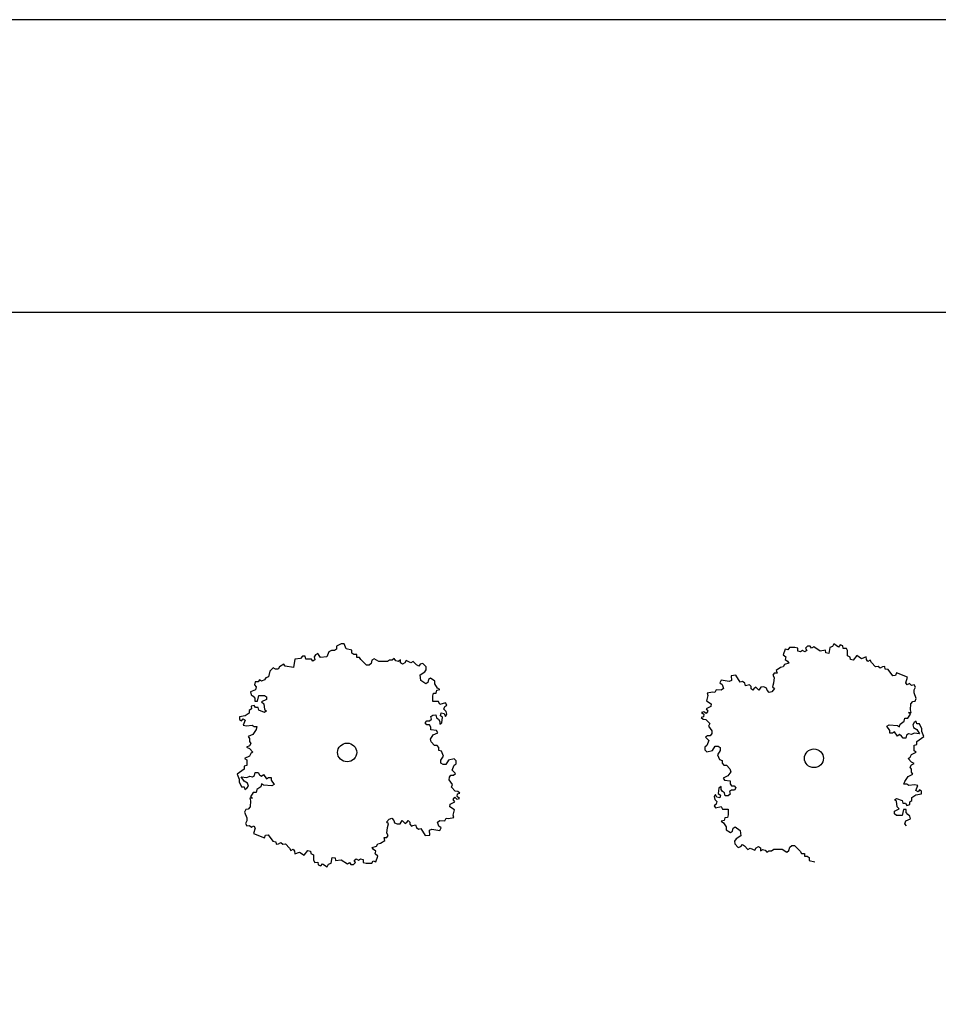
# Model space of a CAD drawing. Extents: x -73073 to -33639, y -9116 to 21396.
# Drawn here: x -51942 to -50704, y 405 to 1731 of the extents above; entities that cross this region are included whole.
import ezdxf

# ---------------------------------------------------------------- set-up
doc = ezdxf.new("R2010")
doc.units = 0
doc.header["$LTSCALE"] = 100
doc.header["$MEASUREMENT"] = 0
doc.linetypes.add('DASH4', pattern=[0.55557, 0.43056, -0.05556, 0.01389, -0.05556])
doc.layers.get('0').update_dxf_attribs({"linetype": 'CONTINUOUS'})
doc.layers.add('GÉNIE_CIVIL_ELEC', color=5, linetype='DASH4')

msp = doc.modelspace()

# ---------------------------------------------------------------- linework, layer by layer
at = {"color": 7, "linetype": 'Continuous'}
for p, q in [((-53131.7, 1337.2), (-44158.2, 1337.2)), ((-51508.3, 890.3), (-51514.9, 887.4)), ((-51504.6, 890.3), (-51508.3, 890.3)), ((-51501.7, 883.6), (-51504.6, 890.3)), ((-50845, 890.3), (-50846.6, 886.8)), ((-50838.6, 886.2), (-50845, 890.3)), ((-50836.2, 889.3), (-50838.6, 886.2)), ((-50832.8, 887.7), (-50836.2, 889.3)), ((-51542.9, 875.8), (-51544.8, 872.9)), ((-51540.1, 877.7), (-51542.9, 875.8)), ((-51536.3, 872), (-51540.1, 877.7)), ((-51525.1, 879.7), (-51527.9, 873)), ((-51521.4, 881.6), (-51525.1, 879.7)), ((-51517.6, 881.6), (-51521.4, 881.6)), ((-51514.8, 883.5), (-51517.6, 881.6)), ((-51514.9, 887.4), (-51514.8, 883.5)), ((-51494.2, 881.8), (-51501.7, 883.6)), ((-51494.2, 877.9), (-51494.2, 881.8)), ((-51491.4, 876), (-51494.2, 877.9)), ((-51487.6, 876.1), (-51491.4, 876)), ((-51487.6, 872.3), (-51487.6, 876.1)), ((-50910.4, 883.5), (-50913.2, 875.8)), ((-50913.2, 875.8), (-50909.4, 873)), ((-50906.7, 882.5), (-50910.4, 883.5)), ((-50904.8, 885.4), (-50906.7, 882.5)), ((-50897.3, 885.4), (-50904.8, 885.4)), ((-50893.6, 884.5), (-50897.3, 885.4)), ((-50893.5, 880.7), (-50893.6, 884.5)), ((-50889.8, 879.8), (-50893.5, 880.7)), ((-50887, 881.7), (-50889.8, 879.8)), ((-50884.1, 879.8), (-50887, 881.7)), ((-50881.3, 881.7), (-50884.1, 879.8)), ((-50880.5, 887.4), (-50883.2, 884.6)), ((-50883.2, 884.6), (-50881.3, 881.7)), ((-50876.7, 887.4), (-50880.5, 887.4)), ((-50874.8, 884.6), (-50876.7, 887.4)), ((-50872, 886.5), (-50874.8, 884.6)), ((-50863.5, 880.8), (-50872, 886.5)), ((-50856.1, 881.8), (-50863.5, 880.8)), ((-50855.5, 878.4), (-50856.1, 881.8)), ((-50851.7, 877.7), (-50855.5, 878.4)), ((-50850.3, 885.4), (-50851.7, 877.7)), ((-50846.6, 886.8), (-50850.3, 885.4)), ((-50832.2, 884.3), (-50832.8, 887.7)), ((-50828, 884.4), (-50832.2, 884.3)), ((-50826.3, 881.4), (-50828, 884.4)), ((-50826.5, 874.2), (-50826.3, 881.4)), ((-51585.9, 863.1), (-51591.5, 859.3)), ((-51584, 860.3), (-51585.9, 863.1)), ((-51571, 869.9), (-51572.8, 858.4)), ((-51563.5, 870.9), (-51571, 869.9)), ((-51560.7, 873.8), (-51563.5, 870.9)), ((-51556.9, 873.8), (-51560.7, 873.8)), ((-51556, 870), (-51556.9, 873.8)), ((-51548.5, 870), (-51556, 870)), ((-51546.6, 867.2), (-51548.5, 870)), ((-51543.8, 869.1), (-51546.6, 867.2)), ((-51544.8, 872.9), (-51543.8, 869.1)), ((-51527.9, 873), (-51536.3, 872)), ((-51483.8, 872.3), (-51487.6, 872.3)), ((-51482, 869.4), (-51483.8, 872.3)), ((-51474.4, 861.8), (-51482, 869.4)), ((-51467.9, 863.8), (-51470.7, 861.9)), ((-51467, 868.6), (-51467.9, 863.8)), ((-51464.2, 870.5), (-51467, 868.6)), ((-51457.6, 866.7), (-51464.2, 870.5)), ((-51446.3, 866.8), (-51457.6, 866.7)), ((-51443.5, 868.7), (-51446.3, 866.8)), ((-51439.8, 868.7), (-51443.5, 868.7)), ((-51437, 870.6), (-51439.8, 868.7)), ((-51435.1, 867.8), (-51437, 870.6)), ((-51431.3, 866.8), (-51435.1, 867.8)), ((-51428.5, 868.8), (-51431.3, 866.8)), ((-51428.5, 865), (-51428.5, 868.8)), ((-51425.7, 863.1), (-51428.5, 865)), ((-51422.9, 865), (-51425.7, 863.1)), ((-51421, 867.9), (-51422.9, 865)), ((-51414.5, 865), (-51421, 867.9)), ((-51411.7, 866.9), (-51414.5, 865)), ((-51406.9, 862.2), (-51411.7, 866.9)), ((-51404.1, 860.3), (-51406.9, 862.2)), ((-51402.3, 863.2), (-51404.1, 860.3)), ((-51398.5, 864.2), (-51402.3, 863.2)), ((-51393.8, 859.4), (-51398.5, 864.2)), ((-50911.2, 862.5), (-50913.1, 859.6)), ((-50905.6, 864.4), (-50911.2, 862.5)), ((-50909.4, 873), (-50910.3, 869.2)), ((-50910.3, 869.2), (-50907.5, 867.3)), ((-50907.5, 867.3), (-50905.6, 864.4)), ((-50823.1, 872.6), (-50826.5, 874.2)), ((-50822.5, 869.2), (-50823.1, 872.6)), ((-50818.8, 868.5), (-50822.5, 869.2)), ((-50813.9, 874.6), (-50818.8, 868.5)), ((-50807.5, 870.5), (-50813.9, 874.6)), ((-50801.3, 872.8), (-50807.5, 870.5)), ((-50800.8, 869.4), (-50801.3, 872.8)), ((-50799, 866.5), (-50800.8, 869.4)), ((-50796.1, 868.3), (-50799, 866.5)), ((-50794.3, 865.3), (-50796.1, 868.3)), ((-50788.7, 859.5), (-50794.3, 865.3)), ((-51604.6, 853.5), (-51606.4, 845.9)), ((-51599.9, 858.3), (-51604.6, 853.5)), ((-51597.1, 856.4), (-51599.9, 858.3)), ((-51593.4, 856.4), (-51597.1, 856.4)), ((-51591.5, 859.3), (-51593.4, 856.4)), ((-51572.8, 858.4), (-51584, 860.3)), ((-51470.7, 861.9), (-51474.4, 861.8)), ((-51402.2, 848.9), (-51395.6, 852.7)), ((-51401.2, 841.3), (-51402.2, 848.9)), ((-51395.6, 852.7), (-51393.8, 855.6)), ((-51393.8, 855.6), (-51393.8, 859.4)), ((-50925.2, 851), (-50927, 848.1)), ((-50921.4, 851), (-50925.2, 851)), ((-50916.8, 858.6), (-50922.4, 854.8)), ((-50922.4, 854.8), (-50921.4, 851)), ((-50913.1, 859.6), (-50916.8, 858.6)), ((-50785.4, 860.1), (-50788.7, 859.5)), ((-50782.4, 857.6), (-50785.4, 860.1)), ((-50779.5, 859.4), (-50782.4, 857.6)), ((-50776.1, 859.9), (-50779.5, 859.4)), ((-50775.6, 856.5), (-50776.1, 859.9)), ((-50771.8, 855.8), (-50775.6, 856.5)), ((-50765.3, 847.4), (-50771.8, 855.8)), ((-50760.4, 851.4), (-50762, 848)), ((-50745.5, 845.5), (-50760.4, 851.4)), ((-51624.2, 839.1), (-51625.1, 835.3)), ((-51620.4, 839.1), (-51624.2, 839.1)), ((-51618.6, 842), (-51620.4, 839.1)), ((-51615.7, 840.1), (-51618.6, 842)), ((-51612, 842), (-51615.7, 840.1)), ((-51610.2, 844.9), (-51612, 842)), ((-51606.4, 845.9), (-51610.2, 844.9)), ((-51394.6, 836.5), (-51401.2, 841.3)), ((-51391.8, 838.5), (-51394.6, 836.5)), ((-51390.9, 842.3), (-51391.8, 838.5)), ((-51388.1, 844.2), (-51390.9, 842.3)), ((-51382.4, 840.4), (-51388.1, 844.2)), ((-51382.4, 836.6), (-51382.4, 840.4)), ((-51378.6, 830.9), (-51382.4, 836.6)), ((-50996.7, 841.5), (-50998.4, 837.9)), ((-50998.4, 837.9), (-50995.5, 835.5)), ((-50985.9, 839.9), (-50996.7, 841.5)), ((-50995.5, 835.5), (-50993.6, 830.3)), ((-50982.7, 840.9), (-50985.9, 839.9)), ((-50976.8, 848.3), (-50983.4, 847.6)), ((-50983.4, 847.6), (-50982.7, 840.9)), ((-50971.2, 838.7), (-50976.8, 848.3)), ((-50967.9, 839.7), (-50971.2, 838.7)), ((-50965, 837.3), (-50967.9, 839.7)), ((-50964, 834), (-50965, 837.3)), ((-50926, 837.6), (-50927.6, 832.4)), ((-50927, 848.1), (-50925.1, 845.2)), ((-50925.1, 845.2), (-50926, 837.6)), ((-50762, 848), (-50765.3, 847.4)), ((-50747.8, 838.1), (-50745.5, 845.5)), ((-50746.1, 835.2), (-50747.8, 838.1)), ((-50743.2, 837), (-50746.1, 835.2)), ((-50740.2, 834.5), (-50743.2, 837)), ((-51624.1, 828.6), (-51630.6, 825.7)), ((-51630.6, 825.7), (-51629.7, 821.9)), ((-51625.1, 835.3), (-51623.2, 832.4)), ((-51623.2, 832.4), (-51624.1, 828.6)), ((-51385.1, 820.4), (-51384.2, 824.2)), ((-51384.2, 824.2), (-51380.4, 824.2)), ((-51380.4, 824.2), (-51379.5, 828)), ((-51379.5, 828), (-51375.8, 829)), ((-51375.8, 829), (-51378.6, 830.9)), ((-51008.4, 825.4), (-51015.6, 823.9)), ((-51015.6, 823.9), (-51014.6, 820.7)), ((-51005.1, 825), (-51008.4, 825.4)), ((-51003.4, 828.6), (-51005.1, 825)), ((-50996.7, 827.9), (-51003.4, 828.6)), ((-50993.6, 830.3), (-50996.7, 827.9)), ((-50960.4, 834.7), (-50964, 834)), ((-50958.3, 835.4), (-50960.4, 834.7)), ((-50956.2, 833), (-50958.3, 835.4)), ((-50956.2, 830.1), (-50956.2, 833)), ((-50954.1, 828), (-50956.2, 830.1)), ((-50952.7, 829.8), (-50954.1, 828)), ((-50949.9, 832.3), (-50952.7, 829.8)), ((-50946, 828), (-50949.9, 832.3)), ((-50943.3, 832.3), (-50946, 828)), ((-50939.1, 832.7), (-50943.3, 832.3)), ((-50943.3, 832.3), (-50943.3, 832.3)), ((-50935.6, 830.9), (-50939.1, 832.7)), ((-50934.9, 828.1), (-50935.6, 830.9)), ((-50932.1, 824.9), (-50934.9, 828.1)), ((-50928.6, 826), (-50932.1, 824.9)), ((-50924.8, 830.3), (-50928.6, 826)), ((-50927.6, 832.4), (-50924.8, 830.3)), ((-50736.8, 835.1), (-50740.2, 834.5)), ((-50735.1, 832.1), (-50736.8, 835.1)), ((-50736.6, 828.7), (-50735.1, 832.1)), ((-50736.5, 824.4), (-50736.6, 828.7)), ((-50733.8, 816.8), (-50736.5, 824.4)), ((-51629.7, 821.9), (-51626.9, 820)), ((-51626.9, 820), (-51625, 817.2)), ((-51625, 817.2), (-51624.9, 813.4)), ((-51624.9, 813.4), (-51621.2, 813.4)), ((-51621.2, 813.4), (-51619.4, 821)), ((-51619.4, 821), (-51611.9, 821.1)), ((-51609, 815.3), (-51615.6, 812.5)), ((-51615.6, 812.5), (-51612.7, 809.6)), ((-51612.7, 809.6), (-51611.7, 802)), ((-51611.9, 821.1), (-51609, 819.2)), ((-51609, 819.2), (-51609, 815.3)), ((-51385, 812.8), (-51385.1, 820.4)), ((-51377.6, 812.8), (-51385, 812.8)), ((-51375.7, 809), (-51377.6, 812.8)), ((-51368.2, 810.9), (-51375.7, 809)), ((-51366.3, 808.1), (-51368.2, 810.9)), ((-51014.6, 820.7), (-51016.6, 813.7)), ((-51016.6, 813.7), (-51010.2, 809.6)), ((-51010.2, 809.6), (-51010.5, 806.2)), ((-50741.7, 801.7), (-50741.1, 809.8)), ((-50741.1, 809.8), (-50738.7, 812.8)), ((-50738.7, 812.8), (-50735.3, 813.4)), ((-50735.3, 813.4), (-50733.8, 816.8)), ((-51632.3, 797.1), (-51637.9, 793.3)), ((-51629.5, 802.8), (-51632.3, 800.9)), ((-51632.3, 800.9), (-51632.3, 797.1)), ((-51625.8, 807.6), (-51629.6, 806.7)), ((-51629.6, 806.7), (-51629.5, 802.8)), ((-51623.9, 804.8), (-51625.8, 807.6)), ((-51620.2, 804.8), (-51623.9, 804.8)), ((-51619.2, 801), (-51620.2, 804.8)), ((-51611.7, 798.2), (-51619.2, 801)), ((-51611.7, 802), (-51608.9, 800.1)), ((-51608.9, 800.1), (-51611.7, 798.2)), ((-51374.6, 793.7), (-51373.7, 797.6)), ((-51373.7, 797.6), (-51369.9, 796.6)), ((-51370, 802.3), (-51369.1, 806.2)), ((-51367.2, 799.5), (-51370, 802.3)), ((-51369.9, 796.6), (-51368, 792.8)), ((-51369.1, 806.2), (-51366.3, 808.1)), ((-51368, 792.8), (-51366.2, 795.7)), ((-51366.2, 795.7), (-51367.2, 799.5)), ((-51019.8, 799.1), (-51023, 798.1)), ((-51023, 798.1), (-51020.1, 795.7)), ((-51020.1, 795.7), (-51020.4, 792.3)), ((-51016.8, 796.7), (-51019.8, 799.1)), ((-51010.5, 806.2), (-51016.8, 802.8)), ((-51016.8, 802.8), (-51014.5, 799.7)), ((-51014.5, 799.7), (-51016.8, 796.7)), ((-50745.3, 790.2), (-50741.6, 795.9)), ((-50741.6, 795.9), (-50744.5, 797.8)), ((-50744.5, 797.8), (-50740.7, 797.8)), ((-50740.7, 797.8), (-50741.7, 801.7)), ((-51637.9, 793.3), (-51645.4, 792.3)), ((-51645.4, 792.3), (-51645.4, 788.5)), ((-51645.4, 788.5), (-51642.6, 786.6)), ((-51642.6, 786.6), (-51640.7, 789.4)), ((-51640.7, 789.4), (-51637.9, 787.5)), ((-51637.9, 787.5), (-51640.6, 780.9)), ((-51395.2, 784.1), (-51393.3, 787)), ((-51393.3, 781.2), (-51395.2, 784.1)), ((-51393.3, 787), (-51389.6, 787)), ((-51389.6, 787), (-51386.8, 788.9)), ((-51387.7, 792.7), (-51384.9, 794.6)), ((-51386.8, 788.9), (-51387.7, 792.7)), ((-51384.9, 794.6), (-51381.2, 794.7)), ((-51381.2, 794.7), (-51380.2, 790.9)), ((-51380.2, 790.9), (-51377.4, 789)), ((-51377.4, 789), (-51375.5, 786.1)), ((-51375.5, 786.1), (-51375.5, 782.3)), ((-51375.5, 782.3), (-51372.7, 784.2)), ((-51371.8, 791.9), (-51374.6, 793.7)), ((-51372.7, 784.2), (-51371.8, 791.9)), ((-51020.4, 792.3), (-51023.6, 791.3)), ((-51023.6, 791.3), (-51020.7, 788.9)), ((-51020.7, 788.9), (-51017.4, 788.5)), ((-51017.4, 788.5), (-51012.1, 783)), ((-51012.1, 783), (-51013.8, 779.4)), ((-50756.5, 778.7), (-50755.6, 782.5)), ((-50755.6, 782.5), (-50750, 786.4)), ((-50750, 786.4), (-50749.1, 790.2)), ((-50749.1, 790.2), (-50745.3, 790.2)), ((-50736.9, 784.5), (-50738.7, 781.6)), ((-50734.1, 786.4), (-50736.9, 784.5)), ((-50733.1, 782.6), (-50734.1, 786.4)), ((-50729.4, 782.7), (-50733.1, 782.6)), ((-50726.5, 776), (-50729.4, 782.7)), ((-51640.6, 780.9), (-51636, 779.9)), ((-51636, 779.9), (-51628.5, 780.9)), ((-51628.5, 780.9), (-51625.6, 779)), ((-51622.8, 775.2), (-51627.4, 768.5)), ((-51625.6, 779), (-51621.9, 779)), ((-51621.9, 779), (-51622.8, 775.2)), ((-51389.5, 781.3), (-51393.3, 781.2)), ((-51387.6, 778.4), (-51389.5, 781.3)), ((-51387.6, 774.6), (-51387.6, 778.4)), ((-51380.1, 773.7), (-51387.6, 774.6)), ((-51384.7, 767.9), (-51378.2, 770.8)), ((-51378.2, 770.8), (-51380.1, 773.7)), ((-51013.8, 779.4), (-51009.1, 773.1)), ((-51009.4, 769.7), (-51011.3, 766.8)), ((-51009.1, 773.1), (-51009.4, 769.7)), ((-50773.4, 779.6), (-50770.6, 781.5)), ((-50769.6, 773.9), (-50773.4, 779.6)), ((-50770.6, 781.5), (-50759.3, 780.6)), ((-50769.6, 770), (-50769.6, 773.9)), ((-50765.8, 770.1), (-50769.6, 770)), ((-50763, 772), (-50765.8, 770.1)), ((-50759.2, 766.3), (-50763, 772)), ((-50759.3, 780.6), (-50756.5, 778.7)), ((-50744.3, 769.2), (-50747.1, 767.3)), ((-50740.5, 768.3), (-50744.3, 769.2)), ((-50736.8, 770.2), (-50740.5, 768.3)), ((-50738.7, 781.6), (-50737.8, 777.8)), ((-50737.8, 777.8), (-50733.1, 775)), ((-50729.3, 769.3), (-50736.8, 770.2)), ((-50733.1, 775), (-50729.3, 769.3)), ((-50726.5, 772.2), (-50726.5, 776)), ((-50723.6, 765.5), (-50726.5, 772.2)), ((-51627.4, 768.5), (-51634, 765.6)), ((-51634, 765.6), (-51632.1, 762.8)), ((-51632.1, 762.8), (-51632.1, 759)), ((-51632.1, 759), (-51630.2, 756.1)), ((-51630.2, 756.1), (-51632, 753.3)), ((-51388.4, 762.2), (-51384.7, 767.9)), ((-51387.5, 758.4), (-51388.4, 762.2)), ((-51382.8, 753.7), (-51387.5, 758.4)), ((-51015.1, 766.8), (-51017.9, 764.9)), ((-51017.9, 764.9), (-51013.1, 760.1)), ((-51013.1, 760.1), (-51015.9, 753.4)), ((-51011.3, 766.8), (-51015.1, 766.8)), ((-50756.4, 768.2), (-50759.2, 766.3)), ((-50753.6, 766.3), (-50756.4, 768.2)), ((-50751.7, 763.5), (-50753.6, 766.3)), ((-50748, 763.5), (-50751.7, 763.5)), ((-50747.1, 767.3), (-50748, 763.5)), ((-50732.9, 758.8), (-50723.6, 765.5)), ((-50732.9, 755), (-50732.9, 758.8)), ((-51632, 753.3), (-51635.8, 751.3)), ((-51635.8, 751.3), (-51632, 749.4)), ((-51632, 749.4), (-51627.3, 744.7)), ((-51630.1, 742.8), (-51631.9, 739)), ((-51627.3, 744.7), (-51630.1, 742.8)), ((-51379, 753.7), (-51382.8, 753.7)), ((-51377.1, 750.8), (-51379, 753.7)), ((-51377.1, 747), (-51377.1, 750.8)), ((-51373.3, 746.1), (-51377.1, 747)), ((-51370.5, 739.4), (-51373.3, 746.1)), ((-51015.9, 753.4), (-51018.7, 751.5)), ((-51018.7, 751.5), (-51018.7, 747.7)), ((-51018.7, 747.7), (-51015.8, 744.9)), ((-51015.8, 744.9), (-51008.4, 746.8)), ((-51008.4, 746.8), (-51004.6, 752.6)), ((-51004.6, 752.6), (-51000.9, 752.6)), ((-50998, 746.9), (-51001.8, 741.1)), ((-51000.9, 752.6), (-50998.1, 750.7)), ((-50998.1, 750.7), (-50998, 746.9)), ((-50740.3, 741.6), (-50733.8, 744.5)), ((-50736.7, 754), (-50732.9, 755)), ((-50736.6, 746.4), (-50736.7, 754)), ((-50733.8, 744.5), (-50736.6, 746.4)), ((-51631.9, 739), (-51638.5, 736.1)), ((-51638.5, 736.1), (-51635.6, 734.2)), ((-51635.6, 734.2), (-51635.6, 726.5)), ((-51374.2, 733.7), (-51370.5, 739.4)), ((-51374.2, 729.9), (-51374.2, 733.7)), ((-51371.3, 728), (-51374.2, 729.9)), ((-51363.9, 733.7), (-51367.6, 728)), ((-51356.4, 735.7), (-51363.9, 733.7)), ((-51353.6, 732.8), (-51356.4, 735.7)), ((-51353.6, 729), (-51353.6, 732.8)), ((-51001.8, 741.1), (-50998.9, 734.5)), ((-50998.9, 734.5), (-50995.1, 733.5)), ((-50995.1, 733.5), (-50995.1, 729.7)), ((-50995.1, 729.7), (-50993.2, 726.9)), ((-50745, 735.9), (-50742.2, 737.8)), ((-50740.3, 731.1), (-50745, 735.9)), ((-50742.2, 737.8), (-50740.3, 741.6)), ((-50736.5, 729.2), (-50740.3, 731.1)), ((-51639.3, 721.8), (-51648.6, 715)), ((-51635.6, 726.5), (-51639.3, 725.6)), ((-51639.3, 725.6), (-51639.3, 721.8)), ((-51625.2, 713.3), (-51624.3, 717.1)), ((-51624.3, 717.1), (-51620.5, 717.1)), ((-51620.5, 717.1), (-51618.6, 714.2)), ((-51367.6, 728), (-51371.3, 728)), ((-51359.1, 720.4), (-51356.3, 727.1)), ((-51354.4, 715.7), (-51359.1, 720.4)), ((-51356.3, 727.1), (-51353.6, 729)), ((-50993.2, 726.9), (-50989.5, 726.9)), ((-50989.5, 726.9), (-50984.8, 722.2)), ((-50983.8, 718.3), (-50987.5, 712.6)), ((-50984.8, 722.2), (-50983.8, 718.3)), ((-50742.1, 724.4), (-50740.2, 727.3)), ((-50740.2, 721.6), (-50742.1, 724.4)), ((-50740.2, 727.3), (-50736.5, 729.2)), ((-50740.2, 717.8), (-50740.2, 721.6)), ((-50738.3, 714.9), (-50740.2, 717.8)), ((-51648.6, 715), (-51645.8, 708.4)), ((-51645.8, 708.4), (-51645.7, 704.6)), ((-51645.7, 704.6), (-51642.9, 697.9)), ((-51643, 711.2), (-51635.5, 710.3)), ((-51639.2, 705.5), (-51643, 711.2)), ((-51634.5, 702.7), (-51639.2, 705.5)), ((-51635.5, 710.3), (-51631.7, 712.3)), ((-51631.7, 712.3), (-51628, 711.3)), ((-51628, 711.3), (-51625.2, 713.3)), ((-51618.6, 714.2), (-51615.8, 712.3)), ((-51615.8, 712.3), (-51613, 714.3)), ((-51613, 714.3), (-51609.2, 708.6)), ((-51609.2, 708.6), (-51606.4, 710.5)), ((-51606.4, 710.5), (-51602.7, 710.5)), ((-51602.7, 710.5), (-51602.7, 706.7)), ((-51602.7, 706.7), (-51598.9, 701)), ((-51363.1, 707.4), (-51362.8, 710.9)), ((-51358.5, 701.1), (-51363.1, 707.4)), ((-51362.8, 710.9), (-51360.9, 713.7)), ((-51360.9, 713.7), (-51357.2, 713.8)), ((-51357.2, 713.8), (-51354.4, 715.7)), ((-50987.5, 712.6), (-50994, 709.7)), ((-50994, 709.7), (-50992.2, 706.9)), ((-50992.2, 706.9), (-50984.6, 705.9)), ((-50984.6, 705.9), (-50984.6, 702.1)), ((-50750.4, 701.5), (-50749.4, 705.3)), ((-50749.4, 705.3), (-50744.8, 712)), ((-50744.8, 712), (-50738.3, 714.9)), ((-51642.9, 697.9), (-51639.1, 697.9)), ((-51639.1, 697.9), (-51638.2, 694.1)), ((-51638.2, 694.1), (-51635.4, 696)), ((-51635.4, 696), (-51633.5, 698.9)), ((-51633.5, 698.9), (-51634.5, 702.7)), ((-51626.9, 690.4), (-51630.6, 684.6)), ((-51623.2, 690.4), (-51626.9, 690.4)), ((-51622.2, 694.2), (-51623.2, 690.4)), ((-51616.6, 698), (-51622.2, 694.2)), ((-51615.7, 701.9), (-51616.6, 698)), ((-51612.9, 700), (-51615.7, 701.9)), ((-51601.7, 699.1), (-51612.9, 700)), ((-51598.9, 701), (-51601.7, 699.1)), ((-51360.1, 697.6), (-51358.5, 701.1)), ((-51354.9, 692), (-51360.1, 697.6)), ((-51351.5, 691.7), (-51354.9, 692)), ((-51348.6, 689.3), (-51351.5, 691.7)), ((-50999.6, 696.3), (-51000.5, 688.7)), ((-50996.8, 698.3), (-50999.6, 696.3)), ((-50996.8, 694.4), (-50996.8, 698.3)), ((-50994.9, 691.6), (-50996.8, 694.4)), ((-50992, 689.7), (-50994.9, 691.6)), ((-50991.1, 685.9), (-50992, 689.7)), ((-50982.7, 693.6), (-50985.5, 691.6)), ((-50985.5, 691.6), (-50984.5, 687.8)), ((-50984.6, 702.1), (-50982.7, 699.3)), ((-50982.7, 699.3), (-50979, 699.3)), ((-50978.9, 693.6), (-50982.7, 693.6)), ((-50979, 699.3), (-50977.1, 696.5)), ((-50977.1, 696.5), (-50978.9, 693.6)), ((-50746.6, 701.5), (-50750.4, 701.5)), ((-50743.8, 699.6), (-50746.6, 701.5)), ((-50736.3, 700.6), (-50743.8, 699.6)), ((-50731.6, 699.7), (-50736.3, 700.6)), ((-50734.4, 693), (-50731.6, 699.7)), ((-50731.5, 691.1), (-50734.4, 693)), ((-50729.7, 694), (-50731.5, 691.1)), ((-50726.9, 692.1), (-50729.7, 694)), ((-50726.8, 688.3), (-50726.9, 692.1)), ((-51627.8, 682.7), (-51631.5, 682.7)), ((-51631.5, 682.7), (-51630.6, 678.9)), ((-51630.6, 678.9), (-51631.2, 670.8)), ((-51630.6, 684.6), (-51627.8, 682.7)), ((-51361.8, 674.4), (-51355.4, 677.7)), ((-51357.8, 680.9), (-51355.4, 683.8)), ((-51355.4, 677.7), (-51357.8, 680.9)), ((-51355.4, 683.8), (-51352.5, 681.4)), ((-51352.5, 681.4), (-51349.3, 682.4)), ((-51352.2, 684.9), (-51351.9, 688.3)), ((-51349.3, 682.4), (-51352.2, 684.9)), ((-51351.9, 688.3), (-51348.6, 689.3)), ((-51004.2, 687.7), (-51006.1, 684.9)), ((-51006.1, 684.9), (-51005.1, 681)), ((-51005.1, 681), (-51002.3, 678.2)), ((-51002.3, 683.9), (-51004.2, 687.7)), ((-51002.3, 678.2), (-51003.2, 674.4)), ((-50998.5, 683), (-51002.3, 683.9)), ((-51000.5, 688.7), (-50997.6, 686.8)), ((-50997.6, 686.8), (-50998.5, 683)), ((-50987.3, 685.9), (-50991.1, 685.9)), ((-50984.5, 687.8), (-50987.3, 685.9)), ((-50763.3, 680.5), (-50760.5, 682.4)), ((-50760.5, 678.6), (-50763.3, 680.5)), ((-50760.5, 682.4), (-50753, 679.6)), ((-50759.5, 670.9), (-50760.5, 678.6)), ((-50753, 679.6), (-50752.1, 675.8)), ((-50742.7, 677.7), (-50739.9, 679.6)), ((-50742.7, 673.9), (-50742.7, 677.7)), ((-50739.9, 683.4), (-50734.3, 687.3)), ((-50739.9, 679.6), (-50739.9, 683.4)), ((-50734.3, 687.3), (-50726.8, 688.3)), ((-51636.9, 667.2), (-51638.5, 663.7)), ((-51638.5, 663.7), (-51635.7, 656.1)), ((-51633.6, 667.7), (-51636.9, 667.2)), ((-51631.2, 670.8), (-51633.6, 667.7)), ((-51362.1, 671), (-51361.8, 674.4)), ((-51355.7, 666.9), (-51362.1, 671)), ((-51357.6, 659.9), (-51355.7, 666.9)), ((-51003.2, 674.4), (-51006, 672.5)), ((-51006, 672.5), (-51004.1, 669.6)), ((-51004.1, 669.6), (-50996.6, 671.6)), ((-50996.6, 671.6), (-50994.7, 667.8)), ((-50994.7, 667.8), (-50987.2, 667.8)), ((-50987.2, 667.8), (-50987.1, 660.2)), ((-50763.2, 665.2), (-50756.7, 668.1)), ((-50763.2, 661.4), (-50763.2, 665.2)), ((-50756.7, 668.1), (-50759.5, 670.9)), ((-50751.1, 667.2), (-50752.9, 659.5)), ((-50752.1, 675.8), (-50748.3, 675.8)), ((-50747.3, 667.2), (-50751.1, 667.2)), ((-50748.3, 675.8), (-50746.4, 672.9)), ((-50747.3, 663.4), (-50747.3, 667.2)), ((-50745.4, 660.5), (-50747.3, 663.4)), ((-50746.4, 672.9), (-50742.7, 673.9)), ((-51635.6, 651.9), (-51637.2, 648.4)), ((-51635.7, 656.1), (-51635.6, 651.9)), ((-51447.5, 650.3), (-51443.7, 654.5)), ((-51444.7, 648.2), (-51447.5, 650.3)), ((-51443.7, 654.5), (-51440.2, 655.6)), ((-51440.2, 655.6), (-51437.4, 652.5)), ((-51437.4, 652.5), (-51436.6, 649.6)), ((-51429, 648.2), (-51426.2, 652.5)), ((-51426.2, 652.5), (-51422.3, 648.3)), ((-51422.3, 648.3), (-51419.6, 650.8)), ((-51419.6, 650.8), (-51418.2, 652.6)), ((-51418.2, 652.6), (-51416.1, 650.4)), ((-51416.1, 650.4), (-51416, 647.6)), ((-51378.6, 650.3), (-51375.5, 652.6)), ((-51376.8, 645), (-51378.6, 650.3)), ((-51375.5, 652.6), (-51368.8, 652)), ((-51368.8, 652), (-51367.2, 655.5)), ((-51367.2, 655.5), (-51363.8, 655.2)), ((-51363.8, 655.2), (-51356.6, 656.6)), ((-51356.6, 656.6), (-51357.6, 659.9)), ((-50992.7, 652.5), (-50996.5, 651.5)), ((-50996.5, 651.5), (-50993.6, 649.6)), ((-50991.8, 656.3), (-50992.7, 652.5)), ((-50988.1, 656.4), (-50991.8, 656.3)), ((-50987.1, 660.2), (-50988.1, 656.4)), ((-50760.4, 659.5), (-50763.2, 661.4)), ((-50752.9, 659.5), (-50760.4, 659.5)), ((-50749.1, 648.1), (-50748.1, 651.9)), ((-50748.1, 651.9), (-50741.6, 654.8)), ((-50742.6, 658.6), (-50745.4, 660.5)), ((-50741.6, 654.8), (-50742.6, 658.6)), ((-51637.2, 648.4), (-51635.4, 645.5)), ((-51635.4, 645.5), (-51632.1, 646)), ((-51632.1, 646), (-51629.1, 643.5)), ((-51629.1, 643.5), (-51626.2, 645.3)), ((-51624.4, 642.4), (-51626.7, 635.1)), ((-51626.2, 645.3), (-51624.4, 642.4)), ((-51447.1, 635.3), (-51446.2, 642.9)), ((-51446.2, 642.9), (-51444.7, 648.2)), ((-51436.6, 649.6), (-51433.1, 647.9)), ((-51433.1, 647.9), (-51429, 648.2)), ((-51429, 648.2), (-51429, 648.2)), ((-51416, 647.6), (-51413.9, 645.1)), ((-51413.9, 645.1), (-51411.9, 645.8)), ((-51411.9, 645.8), (-51408.2, 646.5)), ((-51408.2, 646.5), (-51407.2, 643.3)), ((-51407.2, 643.3), (-51404.3, 640.8)), ((-51404.3, 640.8), (-51401.1, 641.9)), ((-51401.1, 641.9), (-51395.5, 632.3)), ((-51389.5, 639.7), (-51386.3, 640.7)), ((-51388.9, 633), (-51389.5, 639.7)), ((-51386.3, 640.7), (-51375.5, 639.1)), ((-51373.9, 642.6), (-51376.8, 645)), ((-51375.5, 639.1), (-51373.9, 642.6)), ((-50993.6, 649.6), (-50989.8, 644)), ((-50989.8, 644), (-50989.8, 640.1)), ((-50989.8, 640.1), (-50984.2, 636.4)), ((-50984.2, 636.4), (-50981.4, 638.3)), ((-50981.4, 638.3), (-50980.5, 642.1)), ((-50980.5, 642.1), (-50977.7, 644)), ((-50977.7, 644), (-50971.1, 639.3)), ((-50971.1, 639.3), (-50970.1, 631.7)), ((-50747.2, 645.3), (-50749.1, 648.1)), ((-51626.7, 635.1), (-51611.9, 629.1)), ((-51611.9, 629.1), (-51610.3, 632.6)), ((-51610.3, 632.6), (-51607, 633.1)), ((-51607, 633.1), (-51600.4, 624.8)), ((-51600.4, 624.8), (-51596.6, 624)), ((-51596.6, 624), (-51596.1, 620.6)), ((-51455.4, 621.9), (-51449.9, 625.8)), ((-51449.9, 625.8), (-51450.8, 629.6)), ((-51450.8, 629.6), (-51447.1, 629.6)), ((-51445.2, 632.5), (-51447.1, 635.3)), ((-51447.1, 629.6), (-51445.2, 632.5)), ((-51395.5, 632.3), (-51388.9, 633)), ((-50976.6, 627.8), (-50978.5, 624.9)), ((-50978.5, 624.9), (-50978.4, 621.1)), ((-50970.1, 631.7), (-50976.6, 627.8)), ((-51596.1, 620.6), (-51592.8, 621.2)), ((-51592.8, 621.2), (-51589.9, 623)), ((-51589.9, 623), (-51586.9, 620.5)), ((-51586.9, 620.5), (-51583.5, 621)), ((-51583.5, 621), (-51577.9, 615.2)), ((-51577.9, 615.2), (-51576.1, 612.3)), ((-51576.1, 612.3), (-51573.3, 614.1)), ((-51573.3, 614.1), (-51571.5, 611.1)), ((-51571.5, 611.1), (-51571, 607.7)), ((-51571, 607.7), (-51564.8, 610.1)), ((-51564.8, 610.1), (-51558.3, 606)), ((-51558.3, 606), (-51553.5, 612.1)), ((-51553.5, 612.1), (-51549.7, 611.4)), ((-51549.7, 611.4), (-51549.2, 608)), ((-51466.7, 616.1), (-51461, 618.1)), ((-51464.8, 613.3), (-51466.7, 616.1)), ((-51461.9, 611.4), (-51464.8, 613.3)), ((-51462.8, 607.6), (-51461.9, 611.4)), ((-51461, 618.1), (-51459.2, 620.9)), ((-51459.2, 620.9), (-51455.4, 621.9)), ((-50978.4, 621.1), (-50973.7, 616.4)), ((-50973.7, 616.4), (-50970, 617.4)), ((-50970, 617.4), (-50968.1, 620.2)), ((-50968.1, 620.2), (-50965.3, 618.3)), ((-50965.3, 618.3), (-50960.6, 613.6)), ((-50960.6, 613.6), (-50957.8, 615.5)), ((-50957.8, 615.5), (-50951.2, 612.7)), ((-50951.2, 612.7), (-50949.4, 615.6)), ((-50949.4, 615.6), (-50946.6, 617.5)), ((-50946.6, 617.5), (-50943.7, 615.6)), ((-50943.7, 615.6), (-50943.7, 611.8)), ((-50943.7, 611.8), (-50940.9, 613.7)), ((-50940.9, 613.7), (-50937.2, 612.8)), ((-50937.2, 612.8), (-50935.3, 609.9)), ((-50935.3, 609.9), (-50932.5, 611.8)), ((-50932.5, 611.8), (-50928.7, 611.9)), ((-50928.7, 611.9), (-50925.9, 613.8)), ((-50925.9, 613.8), (-50914.7, 613.9)), ((-50914.7, 613.9), (-50908.1, 610.1)), ((-50908.1, 610.1), (-50905.3, 612)), ((-50905.3, 612), (-50904.4, 616.8)), ((-50904.4, 616.8), (-50901.6, 618.7)), ((-50901.6, 618.7), (-50897.8, 618.7)), ((-50897.8, 618.7), (-50890.3, 611.1)), ((-50890.3, 611.1), (-50888.4, 608.3)), ((-51549.2, 608), (-51545.8, 606.4)), ((-51545.8, 606.4), (-51546, 599.1)), ((-51546, 599.1), (-51544.2, 596.2)), ((-51522, 595.1), (-51520.5, 602.8)), ((-51520.5, 602.8), (-51516.7, 602.1)), ((-51516.7, 602.1), (-51516.2, 598.7)), ((-51516.2, 598.7), (-51508.7, 599.7)), ((-51508.7, 599.7), (-51500.2, 594)), ((-51490.9, 598.8), (-51488.1, 600.8)), ((-51489, 596), (-51490.9, 598.8)), ((-51488.1, 600.8), (-51485.3, 598.9)), ((-51485.3, 598.9), (-51482.5, 600.8)), ((-51482.5, 600.8), (-51478.7, 599.9)), ((-51478.7, 599.9), (-51478.7, 596.1)), ((-51467.4, 595.2), (-51465.6, 598)), ((-51465.6, 598), (-51461.8, 597.1)), ((-51459.1, 604.7), (-51462.8, 607.6)), ((-51461.8, 597.1), (-51459.1, 604.7)), ((-50888.4, 608.3), (-50884.6, 608.3)), ((-50884.6, 608.3), (-50884.6, 604.5)), ((-50884.6, 604.5), (-50880.9, 604.5)), ((-50880.9, 604.5), (-50878.1, 602.6)), ((-50878.1, 602.6), (-50878, 598.8)), ((-50878, 598.8), (-50870.5, 596.9)), ((-51544.2, 596.2), (-51540, 596.3)), ((-51540, 596.3), (-51539.5, 592.9)), ((-51539.5, 592.9), (-51536.1, 591.3)), ((-51536.1, 591.3), (-51533.7, 594.4)), ((-51533.7, 594.4), (-51527.3, 590.3)), ((-51527.3, 590.3), (-51525.7, 593.7)), ((-51525.7, 593.7), (-51522, 595.1)), ((-51500.2, 594), (-51497.4, 596)), ((-51497.4, 596), (-51495.5, 593.1)), ((-51495.5, 593.1), (-51491.8, 593.1)), ((-51491.8, 593.1), (-51489, 596)), ((-51478.7, 596.1), (-51474.9, 595.1)), ((-51474.9, 595.1), (-51467.4, 595.2))]:
    msp.add_line(p, q, dxfattribs=at)
for centre, ratio in [((-51500.5, 744.2), 0.973437), ((-50871.7, 736.3), 0.973404)]:
    msp.add_ellipse(centre, major_axis=(12.9, 0), ratio=ratio, dxfattribs=at)
at = {"layer": 'GÉNIE_CIVIL_ELEC', "color": 7, "linetype": 'Continuous'}
msp.add_lwpolyline([(-55421.6, -6088.5), (-42855.1, -6088.5), (-42855.1, 1731.1), (-55421.6, 1731.1)], close=True, dxfattribs=at)

doc.saveas('drawing.dxf')
